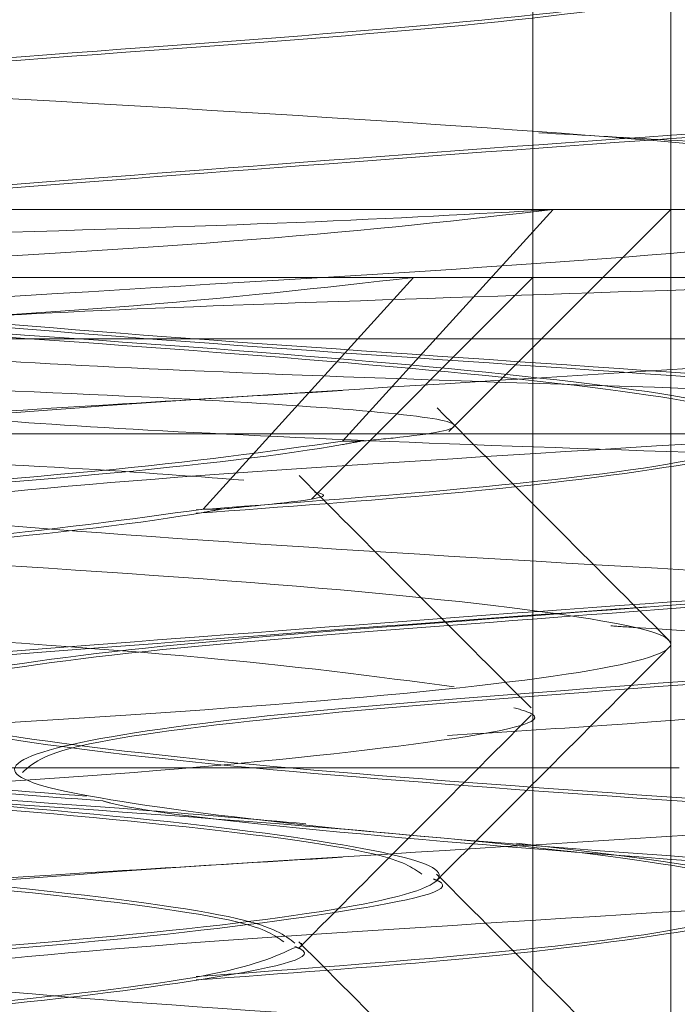
# Model space of a CAD drawing. Units: inches. Extents: x 0.3 to 10.6, y 0.4 to 8.2.
# Drawn here: x 5 to 5, y 4.7 to 4.7 of the extents above; entities that cross this region are included whole.
import ezdxf

# ---------------------------------------------------------------- set-up
doc = ezdxf.new("R2010")
doc.units = ezdxf.units.IN
doc.header["$MEASUREMENT"] = 0
doc.linetypes.add('HIDDEN', pattern=[0.07500000000000001, 0.05, -0.025])
doc.layers.add('SLD-0', color=179, linetype='Continuous')
doc.styles.add('SLDTEXTSTYLE0', font='TXT', dxfattribs={"width": 0.605})
doc.dimstyles.new('SLDDIMSTYLE0', dxfattribs={"dimtxt": 0.08089192708333333, "dimasz": 0.08089192708333333, "dimexe": 0, "dimexo": 0.0625, "dimgap": 0.02022298177083333, "dimtad": 0, "dimtih": 1, "dimtoh": 1, "dimdec": 0, "dimlfac": 35, "dimrnd": 1e-09, "dimzin": 12, "dimdsep": 46, "dimtxsty": 'SLDTEXTSTYLE0', "dimsah": 1, "dimcen": 0.09, "dimadec": 0, "dimazin": 3, "dimtfac": 1, "dimtofl": 0, "dimtmove": 0, "dimatfit": 3, "dimfxl": 0, "dimfrac": 2, "dimtolj": 1, "dimtzin": 12, "dimarcsym": 0})

# ---------------------------------------------------------------- blocks, each defined once
blk = doc.blocks.new('_D')
at = {"layer": 'SLD-0'}
for p, q in [((4.314059768091703, 4.687434383519987), (4.314059768091703, 4.985963275886351)), ((4.997492238832437, 4.687434383519987), (4.997492238832437, 4.985963275886351)), ((4.997492238832437, 4.946963275886351), (4.314059768091703, 4.946963275886351))]:
    blk.add_line(p, q, dxfattribs=at)
for points in [[(4.314059768091703, 4.946963275886351), (4.394951695175036, 4.934518364027377), (4.394951695175036, 4.959408187745326)], [(4.997492238832437, 4.946963275886351), (4.916600311749104, 4.959408187745326), (4.916600311749104, 4.934518364027377)]]:
    blk.add_solid(points, dxfattribs=at)
at = {"layer": 'SLD-0', "char_height": 0.08333333333333333, "attachment_point": 1, "style": 'SLDTEXTSTYLE0'}
for s, insert in [('%%c', (4.539709662049984, 5.054385587534015)), ('24', (4.657634436771931, 5.054385582950735))]:
    blk.add_mtext(s, dxfattribs=dict(at, insert=insert))

msp = doc.modelspace()

# ---------------------------------------------------------------- linework, layer by layer
at = {"color": 7, "linetype": 'HIDDEN', "lineweight": 0}
for p, q in [((4.986927741932465, 4.712282510840672), (4.986927741932465, 4.728663461412101)), ((4.987399948706204, 4.712514955130774), (4.987399948706204, 4.719983212273632)), ((4.976750170046648, 4.716411783702203), (4.989122391563344, 4.716411783702203)), ((4.980366663226731, 4.716411783702203), (4.989122389651087, 4.716411783702203)), ((4.986275598923113, 4.715618926559345), (4.986996869133935, 4.716411783702203)), ((4.986640188840994, 4.715652023836991), (4.987399948706205, 4.716411783702203)), ((4.976276727646749, 4.716179339412101), (4.988650184789607, 4.716179339412101)), ((4.979875985826062, 4.716179339412101), (4.98865018287735, 4.716179339412101)), ((4.985798367090537, 4.715386482269244), (4.986518552123282, 4.716179339412101)), ((4.986169090916296, 4.715420688395929), (4.986927741932468, 4.716179339412101)), ((4.972786379589395, 4.715969119646545), (4.99111969124932, 4.715969119646545)), ((4.979643517546712, 4.715643719646544), (4.988211950758484, 4.715643719646544)), ((4.986275598923113, 4.715618926559345), (4.986338783962883, 4.715618926559345)), ((4.985798367090537, 4.715386482269244), (4.985862033932753, 4.715386482269244)), ((4.983991363848565, 4.714500862503687), (4.987161288999128, 4.714500862503687)), ((4.987161288999127, 4.714500862503687), (4.987429231832427, 4.714500862503687)), ((4.986607091563348, 4.714120479397136), (4.986607091563348, 4.714132065448879)), ((4.98613488478961, 4.713888827478061), (4.98613488478961, 4.713900413529805))]:
    msp.add_line(p, q, dxfattribs=at)
for points, knots in [([(4.990741772965034, 4.718747691075116), (4.990862713175648, 4.718712587882312), (4.99110080960965, 4.718643479808278), (4.990744835188545, 4.718553404887964), (4.989906673547363, 4.718444707541801), (4.988658027816438, 4.718348365998166), (4.987208531150657, 4.718252024454507), (4.985779019081725, 4.718143327107192), (4.984578154571934, 4.718053252184855), (4.983792674672631, 4.717949040913798), (4.983548315187292, 4.717844829642741), (4.983874234040687, 4.717754754720405), (4.984720636208582, 4.717646057373086), (4.985967100283202, 4.717549715829433), (4.987417179828872, 4.71745337428578), (4.988846533130189, 4.717344676938461), (4.990047439171027, 4.717254602016126), (4.990832907747516, 4.717150390745068), (4.991077270277641, 4.717046179474013), (4.990751350626593, 4.716956104551669), (4.989904948676053, 4.716847407204383), (4.988658484548811, 4.716751065660612), (4.987208404998763, 4.716654724117398), (4.985779051768223, 4.716546026768423), (4.98457814545497, 4.716455951852128), (4.98379267792179, 4.716351740558026), (4.983548311510938, 4.71624752937266), (4.983874245396382, 4.716157454136018), (4.984720592930667, 4.716048757990251), (4.985967256835069, 4.715952412035374), (4.987416588640836, 4.715856087002448), (4.988848766239105, 4.71574732729108), (4.990039371260241, 4.715657479828605), (4.990842518507199, 4.715555155782233), (4.99092441330836, 4.715489668143486), (4.990963702554438, 4.715458250276694)], [0, 0, 0, 0, 0.03067003530476616, 0.06038046402945171, 0.09132010762226046, 0.1214646533785703, 0.15160919913488, 0.1825488427276892, 0.2122592724742687, 0.2429293088829797, 0.2735993452916914, 0.3033097750382704, 0.3342494186310792, 0.3643939643873891, 0.3945385101436987, 0.4254781537365078, 0.4551885834830873, 0.4858586198917985, 0.51652865630051, 0.546239086047089, 0.5771787296398977, 0.6073232753962078, 0.6374678211525173, 0.6684074647453264, 0.698117894491906, 0.7287879309006171, 0.7594579673093288, 0.7891683970559078, 0.8201080406487167, 0.8502525864050265, 0.8803971321613361, 0.9113367757541452, 0.9410472055007247, 0.9717172419094358, 1, 1, 1, 1]), ([(4.979673352838713, 4.717239830540341), (4.979751000978045, 4.71720828326638), (4.979912504140064, 4.717142666954881), (4.980968839534855, 4.717040201413704), (4.982470662233379, 4.716950370064556), (4.984231380673449, 4.716841594909402), (4.985974426765654, 4.716745276090029), (4.987436211460285, 4.716648936357805), (4.988384621970144, 4.716540224737943), (4.988685206337984, 4.716450165706632), (4.988292531205987, 4.716345947690432), (4.98725653686879, 4.716241728843176), (4.98574201522033, 4.716151672260396), (4.983985878267342, 4.71604295144466), (4.982237582301305, 4.715946645431731), (4.980792321615365, 4.71585020041752), (4.979850955107909, 4.715749259236058), (4.979748467005802, 4.715693574794285), (4.979704177098515, 4.715669510939918)], [0, 0, 0, 0, 0.05948425557974303, 0.123723445910256, 0.1859589560060029, 0.2507609634934466, 0.3139029839433929, 0.3770450043933378, 0.4418470118807798, 0.5040825219765275, 0.5683217123070436, 0.6325609026375564, 0.6947964127333014, 0.7595984202207481, 0.8227404406706925, 0.8858824611206416, 0.9506844686080835, 0.9999999999999999, 0.9999999999999999, 0.9999999999999999, 0.9999999999999999]), ([(4.987750390205573, 4.717244231311988), (4.987687221633433, 4.717213143580866), (4.98755482293644, 4.717147984990861), (4.986689133746227, 4.717046000349501), (4.98545413023535, 4.71695615413142), (4.984006244532411, 4.716847394078532), (4.982572688858515, 4.716751069137262), (4.98137046872892, 4.716654723153249), (4.980590593617263, 4.716546027032965), (4.980343336040636, 4.716455951725627), (4.980666298911902, 4.716351740803913), (4.981518215702989, 4.716247528530999), (4.982763898176536, 4.716157457204462), (4.98420818939512, 4.71604874613244), (4.985645142820533, 4.715952454970306), (4.986837292377087, 4.715855924855611), (4.98763843423353, 4.715750061760452), (4.987723660527564, 4.715690021712332), (4.987764092272255, 4.715661538438193)], [0, 0, 0, 0, 0.05813316975508895, 0.1218447032576693, 0.1835628249758979, 0.2478344193441813, 0.3104543396885812, 0.3730742600329777, 0.4373458544012598, 0.4990639761194907, 0.562775509622075, 0.6264870431246553, 0.688205164842884, 0.7524767592111673, 0.8150966795555672, 0.8777165998999638, 0.9419881942682458, 1, 1, 1, 1]), ([(4.987764092272255, 4.717247252723907), (4.987769078514635, 4.717245388750534), (4.987859778212007, 4.717211483094131), (4.987510731555008, 4.717138613317791), (4.986707354682275, 4.717034642137419), (4.985448950461375, 4.716944507623335), (4.984008147228608, 4.716835813875762), (4.982570270414664, 4.716739518127257), (4.981378367386728, 4.716642989237044), (4.980577160350262, 4.716537125818141), (4.980491942153197, 4.716477085810238), (4.980451514249745, 4.716448602555179)], [0, 0, 0, 0, 0.007344441188691865, 0.1335953093171512, 0.2598461774456042, 0.3821468978617634, 0.5095075834222024, 0.6335953093171448, 0.7576830352120917, 0.8850437207725282, 1, 1, 1, 1]), ([(4.990963702554438, 4.717043964562408), (4.990970440967682, 4.71704128618482), (4.991061041053775, 4.717005274555479), (4.990712567130606, 4.716945169423833), (4.989915216073554, 4.716835648829477), (4.988655765846949, 4.716739525238296), (4.987209155826624, 4.716643125464049), (4.98577885757449, 4.716534443976179), (4.984578198370513, 4.716444364911398), (4.98379266382218, 4.716340154746317), (4.983548314111535, 4.716235943264786), (4.983874248470609, 4.716145868078426), (4.9847205773373, 4.716037172023357), (4.985967314212238, 4.715940825661037), (4.98741637169875, 4.715844502173246), (4.988849585774187, 4.715735736620196), (4.990036410376103, 4.715645910465463), (4.990810350637522, 4.715548927325843), (4.990891568616203, 4.715488619787481), (4.990926878740003, 4.715462400634036)], [0, 0, 0, 0, 0.004961446513363099, 0.06670820932528396, 0.1310096297593154, 0.1936586096887385, 0.2563075896181613, 0.3206090100521937, 0.3823557728641158, 0.4460968725289468, 0.5098379721937796, 0.5715847350057004, 0.6358861554397318, 0.6985351353691549, 0.7611841152985777, 0.8254855357326101, 0.8872322985445321, 0.9509733982093631, 1, 1, 1, 1]), ([(4.986947850947123, 4.716674803362219), (4.987105428331075, 4.716665847069028), (4.987844755072739, 4.716623825638692), (4.989182125349622, 4.71653987389577), (4.990636915331494, 4.716450258645149), (4.99159271254028, 4.716345933284618), (4.99189275961801, 4.716241692629256), (4.9914843260646, 4.716151827812864), (4.990636901653724, 4.716057371346064), (4.989813303281759, 4.716005747714803), (4.989513771223451, 4.715986972868889)], [0, 0, 0, 0, 0.04015335752730106, 0.1883928406659897, 0.3307612673116341, 0.4777132637245277, 0.6246652601374236, 0.7670336867830646, 0.9152731699217497, 1, 1, 1, 1]), ([(4.986996869133935, 4.716411783702203), (4.986689621851769, 4.7163766791868), (4.986084710616133, 4.716307565098502), (4.984526742454922, 4.716217508160502), (4.982778000420986, 4.716108788569323), (4.981030234582719, 4.716012478102143), (4.979595154996216, 4.715916049749515), (4.978671243425579, 4.715816045845306), (4.978577499960917, 4.715761189021849), (4.97853781705126, 4.715737967367121)], [0, 0, 0, 0, 0.1494176533578992, 0.2941748310404204, 0.4449015788448033, 0.5917672665175562, 0.7386329541903008, 0.8893597019946979, 1, 1, 1, 1]), ([(4.986996869133935, 4.716411783702203), (4.986730607557859, 4.716396684450897), (4.98619803288137, 4.716366483026427), (4.98492213662499, 4.716327611451658), (4.983472721062792, 4.716282455106446), (4.981985429349505, 4.716236481765363), (4.98063399237344, 4.716197504698998), (4.979575150459921, 4.716152772426653), (4.978923492667187, 4.716106518631595), (4.978734919669511, 4.716067293192703), (4.979036579280987, 4.716023040674751), (4.979776782426945, 4.715976561934444), (4.980857343490019, 4.715936981142102), (4.982156335857394, 4.715893252916848), (4.983513240620723, 4.715846604941259), (4.984777778945471, 4.715806565895134), (4.985802448140167, 4.715763405140422), (4.986473136983792, 4.71571663552626), (4.98672934238466, 4.71567606228236), (4.986593370271506, 4.715643159569755), (4.986385475007009, 4.715623370885375), (4.986338783962883, 4.715618926559345)], [0, 0, 0, 0, 0.05931017137959645, 0.1186318198837175, 0.177164764217084, 0.2347081251986967, 0.2922595732953156, 0.3491597920135314, 0.4049363901232832, 0.4607183133695907, 0.5159839585960041, 0.569993850291291, 0.6240069062267062, 0.67763594641098, 0.7298791938711277, 0.7821240215436679, 0.834114218481649, 0.8845908904059199, 0.9350681099373506, 0.9854169946993289, 1, 1, 1, 1]), ([(4.992803282686586, 4.716365300927899), (4.992751213510638, 4.716352563967318), (4.992644832319409, 4.716326541411465), (4.991872351307584, 4.716282520620732), (4.990746719242821, 4.716236464197291), (4.989366938090408, 4.716197509834752), (4.987904261189427, 4.716152769317718), (4.986532845341935, 4.716106525909582), (4.985387124068666, 4.71606726722074), (4.984649182363934, 4.716023135400738), (4.984327228896429, 4.715987500153346), (4.984408500923628, 4.715970044280489), (4.984425930745597, 4.715966300646096)], [0, 0, 0, 0, 0.1074555667639469, 0.2195396986475689, 0.3297288875692275, 0.4399335624240656, 0.548891204853551, 0.655697237759532, 0.762513467714634, 0.8683410822100227, 0.9717640672099997, 1, 1, 1, 1]), ([(4.980755387030707, 4.716340154524596), (4.981004587158652, 4.716305051199513), (4.981495190420112, 4.716235942865117), (4.982770324469829, 4.716145869854072), (4.984206281076354, 4.716037165067263), (4.985646394077265, 4.715940850871021), (4.986834129662189, 4.715844406959523), (4.987606174715033, 4.715743886293419), (4.987690398794236, 4.715688554963052), (4.987726473028523, 4.715664855857119)], [0, 0, 0, 0, 0.1490797451217313, 0.2934950707200797, 0.4438853121761675, 0.5904107723443398, 0.7369362325125174, 0.8873264739686023, 1, 1, 1, 1]), ([(4.992832088217718, 4.716302446535127), (4.992749916438947, 4.716274249533375), (4.992575785483639, 4.716214497013405), (4.991513210156213, 4.716108940584046), (4.990001693197512, 4.716012416256969), (4.988234143353358, 4.715916148367268), (4.986495270265911, 4.715807353262528), (4.985061215016863, 4.71571754931098), (4.984134575340128, 4.715621024743656), (4.984044450897334, 4.715561171422577), (4.98400565741575, 4.715535407948905)], [0, 0, 0, 0, 0.118459549067785, 0.2510286956515011, 0.380201912488076, 0.5093751293246497, 0.641944275908368, 0.7692629930359822, 0.9006807526014617, 1, 1, 1, 1]), ([(4.986518552123282, 4.716179339412101), (4.986209636796782, 4.716144234903075), (4.98560144150033, 4.716075120827333), (4.98404043833987, 4.715985063796166), (4.982290768182656, 4.715876344567599), (4.980544300907837, 4.715780032767396), (4.979112932833271, 4.715683609404539), (4.978195349262365, 4.715583880032539), (4.978104999228005, 4.71552926574404), (4.978066991414341, 4.715506290991287)], [0, 0, 0, 0, 0.1495958939933622, 0.2945257528200406, 0.4454323028814379, 0.5924731869443834, 0.7395140710073331, 0.8904206210687282, 1, 1, 1, 1]), ([(4.993258562103117, 4.716070501333989), (4.993174283105775, 4.716042144303661), (4.992996225907697, 4.715982234082548), (4.991927634723187, 4.715876498402543), (4.990412894533342, 4.715779971389642), (4.988644464220969, 4.715683704307824), (4.986906859988281, 4.71557490864225), (4.985476548412653, 4.715485106080992), (4.984556368265777, 4.715388881152959), (4.984469632889245, 4.715329318625532), (4.984432541093935, 4.715303847114784)], [0, 0, 0, 0, 0.1191940148464011, 0.2518225534299163, 0.3810536408635749, 0.510284728297237, 0.6429132668807485, 0.7702890237752823, 0.9017656595102942, 1, 1, 1, 1]), ([(4.984533362881725, 4.71593611073915), (4.984702708289103, 4.715921767652925), (4.985037023160666, 4.715893452110724), (4.986031278270376, 4.715846552145045), (4.987240563552287, 4.715806579979357), (4.988566261255613, 4.715763401495582), (4.989838555779475, 4.715716636493058), (4.990918718913894, 4.715676062015461), (4.991520872062491, 4.715643159585514), (4.991731718594985, 4.715623370888265), (4.991779072462214, 4.715618926559345)], [0, 0, 0, 0, 0.1426330458521892, 0.2815804050599339, 0.4205319670374055, 0.5588063071754867, 0.6930552408931506, 0.8273056310395889, 0.9612146990405614, 1, 1, 1, 1]), ([(4.978386009185004, 4.715843285600934), (4.978369308871669, 4.715840143719348), (4.978280415935612, 4.715823420016424), (4.978593224499788, 4.715790557988976), (4.979306788308698, 4.715744128196761), (4.980398440812766, 4.715704532698818), (4.981696273072432, 4.715660814635223), (4.983055442028226, 4.715614141223864), (4.984311816417494, 4.715574193382578), (4.985357703922328, 4.715530697854947), (4.985746358919857, 4.715500176525427), (4.985937816031993, 4.715485141273994)], [0, 0, 0, 0, 0.02927833965463246, 0.1558436373423088, 0.2795331010676823, 0.4032298113020498, 0.5260470770341201, 0.6456907026513566, 0.7653379471542667, 0.8844020551609393, 1, 1, 1, 1]), ([(4.986275041344086, 4.715792325477597), (4.986002582873859, 4.715775749268543), (4.985164988296921, 4.715724790519495), (4.984006810610385, 4.71565184950279), (4.983057135091405, 4.715554463077172), (4.982959123622416, 4.715493951626718), (4.982916307169223, 4.715467517111324)], [0, 0, 0, 0, 0.1454327492694658, 0.4470908245069955, 0.7584608201912318, 1, 1, 1, 1]), ([(4.98482127779481, 4.715742040509644), (4.984839131376265, 4.715729393749956), (4.984876167894575, 4.715703158568632), (4.985495922221554, 4.715660877488371), (4.986460156888997, 4.715614142399426), (4.987680109714953, 4.715574126473968), (4.989003880144676, 4.715530959590294), (4.990275709239814, 4.715484191570382), (4.991353347146748, 4.71544361789999), (4.991952924918024, 4.715410715285101), (4.992162110528788, 4.715390926596273), (4.992209091370833, 4.715386482269244)], [0, 0, 0, 0, 0.1171916909322297, 0.2431093289581907, 0.365773212189804, 0.4884408056614547, 0.6105105420662226, 0.7290266162356669, 0.847543976152531, 0.9657600140433094, 1, 1, 1, 1]), ([(4.987393595545117, 4.71493778658076), (4.987261215374265, 4.715070357666562), (4.986996476786007, 4.715335478053346), (4.986731808498751, 4.715600658239214), (4.986599485228959, 4.715733237437281)], [0, 0, 0, 0, 0.5000410847704774, 1, 1, 1, 1]), ([(4.987764092272255, 4.71564995238645), (4.987769082130221, 4.715648088501784), (4.987859847595053, 4.715614184458968), (4.987503948303234, 4.715541146555133), (4.986803105463068, 4.715447555105148), (4.986073192364803, 4.715393959952388), (4.985774761713584, 4.715372047157045)], [0, 0, 0, 0, 0.02115539378291196, 0.3848163942691862, 0.7484773947554543, 1, 1, 1, 1]), ([(4.987748624556221, 4.715646359967438), (4.987684162546908, 4.715615420636713), (4.987548620346152, 4.71555036549771), (4.986791444459756, 4.715458993882222), (4.986069808310546, 4.715405503266575), (4.985774761764946, 4.715383633212829)], [0, 0, 0, 0, 0.3490014637929107, 0.733834191221049, 1, 1, 1, 1]), ([(4.978874456798303, 4.715613133540884), (4.979181726062561, 4.715578029142939), (4.979786680576265, 4.715508915285946), (4.981344327621049, 4.715418856608935), (4.983094319623603, 4.715310143777123), (4.984837490429533, 4.715213808457063), (4.986289770150406, 4.715117473133716), (4.987225929086724, 4.715008760311886), (4.98751186310433, 4.714918701599108), (4.98710481523472, 4.714814483480456), (4.986056824945835, 4.714710264718756), (4.984534463605542, 4.714620207900581), (4.982775942747566, 4.714511487963239), (4.981030828198567, 4.714415178730946), (4.979594806994235, 4.714318745764828), (4.978669430613168, 4.714218485567014), (4.978575651192984, 4.714163402371962), (4.97853572393556, 4.714139950308552)], [0, 0, 0, 0, 0.06839442944063283, 0.1346555728648373, 0.2036492246513474, 0.270875515023054, 0.3381018053947556, 0.4070954571812722, 0.4733566006054776, 0.5417510300461051, 0.61014545948673, 0.6764066029109319, 0.7454002546974421, 0.8126265450691476, 0.8798528354408491, 0.9488464872273659, 1, 1, 1, 1]), ([(4.986275598923113, 4.715618926559345), (4.986022918059713, 4.715583823366541), (4.98552546223249, 4.715514715292507), (4.984244254716793, 4.715424640372193), (4.982805272143723, 4.71531594302603), (4.981371592215847, 4.715219601482396), (4.980177195713977, 4.715123259938736), (4.97940739204308, 4.715014562591421), (4.979172188998655, 4.714924487669084), (4.979506956451705, 4.714820276398028), (4.980368792382448, 4.714716065126969), (4.981620724848413, 4.714625990204634), (4.983067733962997, 4.714517292857316), (4.984499288888403, 4.714420951313662), (4.985694253133783, 4.714324609770009), (4.986463902159982, 4.714215912422691), (4.986699145656972, 4.714125837500355), (4.986364367175115, 4.714021626229298), (4.985502534210189, 4.713917414958241), (4.984250600966919, 4.713827340035905), (4.982803592065453, 4.713718642688588), (4.981372037083624, 4.713622301144934), (4.98017707285332, 4.71352595960128), (4.979407423823014, 4.713417262253962), (4.979172180327097, 4.713327187331627), (4.979506958808662, 4.713222976060569), (4.980368791773666, 4.713118764789511), (4.981620725016916, 4.713028689867175), (4.983067733918388, 4.712919992519859), (4.984499288900214, 4.712823650976205), (4.98569425313052, 4.712727309432552), (4.986463902160826, 4.712618612085233), (4.986699145656742, 4.712528537162898), (4.986364367175178, 4.71242432589184), (4.985502534210174, 4.712320114620782), (4.984250600966924, 4.712230039698447), (4.982803592065451, 4.712121342351129), (4.981372037083625, 4.712025000807476), (4.98017707285332, 4.711928659263823), (4.979407423823014, 4.711819961916505), (4.979172180327097, 4.711729886994169), (4.979506958808662, 4.711625675723112), (4.980368791773666, 4.711521464452054), (4.981620725016916, 4.711431389529718), (4.983067733918388, 4.7113226921824), (4.984499288900214, 4.711226350638747), (4.98569425313052, 4.711130009095093), (4.986463902160826, 4.711021311747776), (4.986699145656742, 4.71093123682544), (4.986364367175178, 4.710827025554383), (4.985502534210174, 4.710722814283325), (4.984250600966924, 4.710632739360989), (4.982803592065451, 4.710524042013672), (4.981372037083625, 4.710427700470018), (4.98017707285332, 4.710331358926365), (4.979407423823014, 4.710222661579047), (4.979172180327097, 4.710132586656711), (4.979506958808662, 4.710028375385654), (4.980368791773666, 4.709924164114596), (4.981620725016916, 4.709834089192261), (4.983067733918388, 4.709725391844943), (4.984499288900214, 4.709629050301289), (4.98569425313052, 4.709532708757635), (4.986463902160826, 4.709424011410318), (4.986699145656742, 4.709333936487982), (4.986364367175178, 4.709229725216925), (4.985502534210174, 4.709125513945867), (4.984250600966924, 4.709035439023531), (4.982803592065451, 4.708926741676214), (4.981372037083625, 4.708830400132561), (4.98017707285332, 4.708734058588907), (4.979407423823014, 4.708625361241589), (4.979172180327097, 4.708535286319253), (4.979506958808662, 4.708431075048196), (4.980368791773666, 4.708326863777138), (4.981620725016916, 4.708236788854802), (4.983067733918388, 4.708128091507485), (4.984499288900214, 4.708031749963832), (4.98569425313052, 4.707935408420178), (4.986463902160826, 4.70782671107286), (4.986699145656742, 4.707736636150524), (4.986364367175178, 4.707632424879467), (4.985502534210174, 4.707528213608409), (4.984250600966924, 4.707438138686073), (4.982803592065451, 4.707329441338756), (4.981372037083625, 4.707233099795102), (4.98017707285332, 4.707136758251449), (4.979407423823014, 4.707028060904132), (4.979172180327097, 4.706937985981795), (4.979506958808662, 4.706833774710739), (4.980368791773666, 4.70672956343968), (4.981620725016916, 4.706639488517345), (4.983067733918388, 4.706530791170027), (4.984499288900214, 4.706434449626373), (4.98569425313052, 4.70633810808272), (4.986463902160826, 4.706229410735403), (4.986699145656742, 4.706139335813067), (4.986364367175178, 4.706035124542009), (4.985502534210174, 4.705930913270952), (4.984250600966924, 4.705840838348616), (4.982803592065452, 4.705732141001298), (4.981372037083625, 4.705635799457645), (4.98017707285332, 4.705539457913991), (4.979407423823014, 4.705430760566673), (4.979172180327097, 4.705340685644337), (4.979506958808662, 4.70523647437328), (4.980368791773666, 4.705132263102223), (4.981620725016916, 4.705042188179887), (4.983067733918388, 4.704933490832569), (4.984499288900214, 4.704837149288916), (4.98569425313052, 4.704740807745262), (4.986463902160826, 4.704632110397944), (4.986699145656742, 4.704542035475609), (4.986364367175178, 4.704437824204552), (4.985502534210174, 4.704333612933493), (4.984250600966924, 4.704243538011157), (4.982803592065452, 4.70413484066384), (4.981372037083623, 4.704038499120187), (4.980177072853325, 4.703942157576533), (4.979407423822995, 4.703833460229216), (4.979172180327168, 4.703743385306877), (4.979506958808384, 4.703639174035833), (4.980368791774687, 4.703534962764727), (4.981620725013174, 4.703444887842569), (4.983067733932853, 4.70333619049457), (4.984499288847839, 4.703239848953417), (4.985694253328326, 4.703143507400406), (4.986463901413645, 4.703034810088432), (4.986699148356204, 4.702944735037189), (4.986364356723952, 4.702840524257978), (4.985502572661617, 4.702736311157921), (4.984250460048264, 4.702646242944176), (4.982804136854473, 4.702537519950818), (4.981370064449853, 4.702441272560879), (4.980184522660456, 4.702344578610067), (4.979328769215583, 4.702230477090641), (4.97930023275867, 4.702162399665781), (4.979285003971802, 4.702126069416487)], [0, 0, 0, 0, 0.007471705390271732, 0.01470963544948439, 0.02224702168032215, 0.02959070951036788, 0.03693439734041432, 0.04447178357125146, 0.05170971387941523, 0.05918141953862396, 0.06665312519783342, 0.07389105550599605, 0.0814284417368338, 0.08877212956687959, 0.09611581739692598, 0.1036532036277631, 0.1108911339359269, 0.1183628395951357, 0.1258345452543451, 0.1330724755625077, 0.1406098617933455, 0.1479535496233912, 0.1552972374534376, 0.1628346236842748, 0.1700725539924385, 0.1775442596516473, 0.1850159653108567, 0.1922538956190193, 0.1997912818498571, 0.2071349696799029, 0.2144786575099493, 0.2220160437407865, 0.2292539740489502, 0.236725679708159, 0.2441973853673684, 0.251435315675531, 0.2589727019063687, 0.2663163897364145, 0.2736600775664609, 0.2811974637972981, 0.2884353941054618, 0.2959070997646706, 0.30337880542388, 0.3106167357320426, 0.3181541219628804, 0.3254978097929261, 0.3328414976229726, 0.3403788838538097, 0.3476168141619734, 0.3550885198211822, 0.3625602254803917, 0.369798155788554, 0.377335542019392, 0.3846792298494378, 0.3920229176794842, 0.3995603039103213, 0.406798234218485, 0.4142699398776938, 0.4217416455369033, 0.4289795758450656, 0.4365169620759033, 0.4438606499059495, 0.4512043377359959, 0.4587417239668329, 0.4659796542749967, 0.4734513599342055, 0.480923065593415, 0.4881609959015773, 0.4956983821324153, 0.5030420699624611, 0.5103857577925075, 0.5179231440233447, 0.5251610743315085, 0.5326327799907172, 0.5401044856499267, 0.5473424159580891, 0.5548798021889269, 0.5622234900189728, 0.5695671778490192, 0.5771045640798563, 0.5843424943880201, 0.5918142000472288, 0.5992859057064384, 0.606523836014601, 0.6140612222454387, 0.6214049100754845, 0.6287485979055308, 0.636285984136368, 0.6435239144445318, 0.6509956201037406, 0.6584673257629501, 0.6657052560711126, 0.6732426423019504, 0.6805863301319962, 0.6879300179620426, 0.6954674041928798, 0.7027053345010422, 0.7101770401602522, 0.7176487458194614, 0.724886676127624, 0.7324240623584618, 0.7397677501885079, 0.7471114380185542, 0.7546488242493915, 0.7618867545575541, 0.769358460216764, 0.7768301658759733, 0.784068096184136, 0.7916054824149739, 0.7989491702450199, 0.8062928580750663, 0.8138302443059034, 0.821068174614066, 0.8285398802732761, 0.8360115859324855, 0.8432495162406478, 0.8507869024714857, 0.8581305903015317, 0.8654742781315782, 0.8730116643624153, 0.8802495946705778, 0.8877213003297879, 0.8951930059889972, 0.9024309362971599, 0.909968322527998, 0.9173120103580438, 0.9246556981880901, 0.9321930844189273, 0.9394310147270911, 0.9469027203862999, 0.9543744260455091, 0.9616123563536718, 0.9691497425845099, 0.9764934304145557, 0.9838371182446022, 0.9913745044754393, 1, 1, 1, 1]), ([(4.986338783962883, 4.715618926559345), (4.986318110838958, 4.715615065470078), (4.986110323693628, 4.715576257367359), (4.985500797936026, 4.715503070493273), (4.984251081553718, 4.715413070583185), (4.982803464815699, 4.71530435266916), (4.98137207085373, 4.715208016571022), (4.980177063241198, 4.715111673570481), (4.97940742739401, 4.715002976627518), (4.979172175463613, 4.714912901571967), (4.979506975274229, 4.714808690441965), (4.980368731805231, 4.714704478743864), (4.981620944635863, 4.714614405361996), (4.983066884921421, 4.714505702132744), (4.984502363033218, 4.714409382181442), (4.985682643427734, 4.714312959820458), (4.986438773826523, 4.714213629676602), (4.986515872070251, 4.714159350260597), (4.98654801324828, 4.714136721932262)], [0, 0, 0, 0, 0.007513644086476173, 0.0755202097905055, 0.1413989803837419, 0.2100033627461954, 0.2768447255758877, 0.3436860884055864, 0.4122904707680344, 0.4781692413612811, 0.5461758070653037, 0.6141823727693331, 0.6800611433625694, 0.7486655257250229, 0.8155068885547152, 0.882348251384414, 0.9509526337468619, 1, 1, 1, 1]), ([(4.992043032061412, 4.715509110823002), (4.991975732392023, 4.715481066123242), (4.991832689732624, 4.715421458275651), (4.990959942047219, 4.715316086361105), (4.989717215380566, 4.715219563528714), (4.988262408414481, 4.715123270420536), (4.9868365389778, 4.715014559880131), (4.985642512846131, 4.714924488408895), (4.984867385455074, 4.714820276196944), (4.984634989185967, 4.714716065178908), (4.984972759909437, 4.714625990190258), (4.985829021627557, 4.714517292861122), (4.987081903333598, 4.714420951312655), (4.988533997146278, 4.714324609770287), (4.989960605604683, 4.71421591242262), (4.991154438420151, 4.714125837500375), (4.99192961851608, 4.714021626229293), (4.992162000612028, 4.713917414958242), (4.99182423360318, 4.713827340035905), (4.990967970866599, 4.713718642688587), (4.989715089430192, 4.713622301144933), (4.988262995545473, 4.71352595960128), (4.986836387106691, 4.713417262253962), (4.985642554286089, 4.713327187331627), (4.98486737419156, 4.713222976060569), (4.984634992095235, 4.713118764789511), (4.984972759104183, 4.713028689867175), (4.985829021840737, 4.712919992519858), (4.987081903277151, 4.712823650976205), (4.988533997161868, 4.712727309432552), (4.98996060560065, 4.712618612085234), (4.991154438421251, 4.712528537162898), (4.991929618515782, 4.71242432589184), (4.992162000612105, 4.712320114620782), (4.991824233603158, 4.712230039698447), (4.990967970866604, 4.712121342351129), (4.989715089430191, 4.712025000807476), (4.988262995545474, 4.711928659263823), (4.98683638710669, 4.711819961916504), (4.985642554286089, 4.711729886994169), (4.98486737419156, 4.711625675723111), (4.984634992095236, 4.711521464452054), (4.984972759104183, 4.711431389529718), (4.985829021840737, 4.7113226921824), (4.987081903277151, 4.711226350638747), (4.988533997161868, 4.711130009095093), (4.98996060560065, 4.711021311747776), (4.991154438421251, 4.71093123682544), (4.991929618515781, 4.710827025554383), (4.992162000612105, 4.710722814283325), (4.991824233603158, 4.710632739360989), (4.990967970866604, 4.710524042013672), (4.989715089430191, 4.710427700470018), (4.988262995545474, 4.710331358926365), (4.98683638710669, 4.710222661579047), (4.985642554286089, 4.710132586656711), (4.98486737419156, 4.710028375385654), (4.984634992095236, 4.709924164114596), (4.984972759104183, 4.70983408919226), (4.985829021840738, 4.709725391844943), (4.987081903277151, 4.709629050301289), (4.988533997161868, 4.709532708757635), (4.98996060560065, 4.709424011410318), (4.991154438421251, 4.709333936487982), (4.991929618515781, 4.709229725216924), (4.992162000612105, 4.709125513945867), (4.991824233603158, 4.709035439023531), (4.990967970866604, 4.708926741676214), (4.989715089430191, 4.70883040013256), (4.988262995545473, 4.708734058588906), (4.986836387106691, 4.708625361241589), (4.985642554286089, 4.708535286319253), (4.98486737419156, 4.708431075048196), (4.984634992095235, 4.708326863777138), (4.984972759104183, 4.708236788854802), (4.985829021840737, 4.708128091507485), (4.987081903277151, 4.708031749963832), (4.988533997161868, 4.707935408420178), (4.98996060560065, 4.70782671107286), (4.991154438421251, 4.707736636150524), (4.991929618515781, 4.707632424879466), (4.992162000612105, 4.707528213608409), (4.991824233603158, 4.707438138686073), (4.990967970866604, 4.707329441338756), (4.989715089430191, 4.707233099795102), (4.988262995545474, 4.707136758251449), (4.98683638710669, 4.707028060904131), (4.985642554286089, 4.706937985981796), (4.98486737419156, 4.706833774710738), (4.984634992095236, 4.706729563439681), (4.984972759104183, 4.706639488517345), (4.985829021840737, 4.706530791170027), (4.987081903277151, 4.706434449626374), (4.988533997161868, 4.706338108082719), (4.98996060560065, 4.706229410735403), (4.991154438421251, 4.706139335813067), (4.991929618515781, 4.706035124542009), (4.992162000612105, 4.705930913270952), (4.991824233603158, 4.705840838348615), (4.990967970866603, 4.7057321410013), (4.989715089430193, 4.705635799457637), (4.988262995545464, 4.705539457914019), (4.986836387106729, 4.705430760566569), (4.985642554285947, 4.705340685644717), (4.984867374192109, 4.705236474371813), (4.984634992093216, 4.705132263107621), (4.984972759111585, 4.705042188160103), (4.985829021812121, 4.704933490909052), (4.987081903380768, 4.704837149011978), (4.988533996770546, 4.704740808791136), (4.989960607078806, 4.704632106447319), (4.991154433080879, 4.704542049748672), (4.99192963919154, 4.704437768945019), (4.992161924543247, 4.704333816240627), (4.991824512383888, 4.704242792921613), (4.990966893105288, 4.7041377211667), (4.989718991910388, 4.704028069069304), (4.988248257520991, 4.703981547486914), (4.986892057698141, 4.703684670979294), (4.985378011223237, 4.704307005573281), (4.985739544724344, 4.700917124977283), (4.984925215470911, 4.704249589504713), (4.984627563485076, 4.703398768296005), (4.984974815258369, 4.703482584959129), (4.985828477512338, 4.70332621070071), (4.987082047373136, 4.70324249150215), (4.988533957504922, 4.703142777598676), (4.989960615332647, 4.703034998863679), (4.991154437651475, 4.702944683527468), (4.991929611382237, 4.702840538258485), (4.992162029469671, 4.702736307541711), (4.991824127176327, 4.702646243945098), (4.990968382507444, 4.702537519685852), (4.989713598865928, 4.702441272630987), (4.988268624792459, 4.702344578590905), (4.986723942730087, 4.702230477096307), (4.985952844920297, 4.702162399667752), (4.985541340288389, 4.702126069416487)], [0, 0, 0, 0, 0.006678245990146952, 0.01419433520558842, 0.02151727331842501, 0.02884021143126201, 0.03635630064670298, 0.04357378005736715, 0.05102437428277311, 0.05847496850817901, 0.06569244791884299, 0.07320853713428446, 0.08053147524712109, 0.08785441335995804, 0.095370502575399, 0.1025879819860632, 0.1100385762114692, 0.117489170436875, 0.124706649847539, 0.13222273906298, 0.1395456771758169, 0.1468686152886539, 0.1543847045040948, 0.161602183914759, 0.169052778140165, 0.1765033723655709, 0.1837208517762348, 0.1912369409916758, 0.1985598791045128, 0.2058828172173497, 0.2133989064327907, 0.2206163858434549, 0.2280669800688609, 0.2355175742942668, 0.2427350537049308, 0.2502511429203718, 0.2575740810332087, 0.2648970191460457, 0.2724131083614866, 0.2796305877721508, 0.2870811819975569, 0.2945317762229627, 0.3017492556336267, 0.3092653448490676, 0.3165882829619047, 0.3239112210747416, 0.3314273102901826, 0.3386447897008468, 0.3460953839262526, 0.3535459781516586, 0.3607634575623225, 0.3682795467777635, 0.3756024848906005, 0.3829254230034375, 0.3904415122188784, 0.3976589916295425, 0.4051095858549484, 0.4125601800803544, 0.4197776594910184, 0.4272937487064592, 0.4346166868192962, 0.4419396249321332, 0.4494557141475741, 0.4566731935582383, 0.4641237877836443, 0.4715743820090502, 0.4787918614197142, 0.486307950635155, 0.493630888747992, 0.500953826860829, 0.50846991607627, 0.5156873954869341, 0.52313798971234, 0.530588583937746, 0.53780606334841, 0.545322152563851, 0.5526450906766879, 0.5599680287895248, 0.5674841180049658, 0.57470159741563, 0.5821521916410359, 0.5896027858664418, 0.5968202652771059, 0.6043363544925467, 0.6116592926053837, 0.6189822307182207, 0.6264983199336616, 0.6337157993443258, 0.6411663935697317, 0.6486169877951377, 0.6558344672058016, 0.6633505564212431, 0.6706734945340798, 0.6779964326469163, 0.6855125218623577, 0.6927300012730218, 0.7001805954984276, 0.707631189723833, 0.7148486691344976, 0.7223647583499385, 0.7296876964627755, 0.7370106345756122, 0.7445267237910536, 0.7517442032017178, 0.7591947974271235, 0.7666453916525295, 0.7738628710631935, 0.7813789602786345, 0.7887018983914715, 0.7960248365043084, 0.8035409257197496, 0.8107584051304136, 0.8182089993558195, 0.8256595935812254, 0.8328770729918895, 0.8403931622073302, 0.8477161003201675, 0.8550390384330044, 0.8625551276484456, 0.8697726070591096, 0.8781929585499034, 0.8880385457411788, 0.8954891399665847, 0.9027066193772487, 0.9102227085926897, 0.9175456467055267, 0.9248685848183638, 0.9323846740338048, 0.939602153444469, 0.9470527476698748, 0.9545033418952807, 0.9617208213059447, 0.9692369105213857, 0.9765598486342227, 0.9838827867470598, 0.9913988759625006, 1, 1, 1, 1]), ([(4.99200725177323, 4.715531374324526), (4.992031837012577, 4.715522320909137), (4.99214754735044, 4.715479711043164), (4.991796144600134, 4.715413488928085), (4.990975407048267, 4.715304241918228), (4.98971312039026, 4.715208045896264), (4.988263539395021, 4.71511166547347), (4.986836246229652, 4.715002978714952), (4.985642593448262, 4.714912901027452), (4.984867360735446, 4.714808690492355), (4.984635005915488, 4.714704479089969), (4.984972717584275, 4.714614403957611), (4.9858291796701, 4.714505707602077), (4.987081332453371, 4.714409362367592), (4.988536152739915, 4.714313034651753), (4.9899524632912, 4.714204285070616), (4.991138280540646, 4.714117727362197), (4.991554734834081, 4.71405256941391), (4.991754120713932, 4.714021373733968)], [0, 0, 0, 0, 0.01743224163292655, 0.08204478063466966, 0.1493305434254475, 0.2148871730327218, 0.2804438026399968, 0.3477295654307748, 0.4123421044325197, 0.4790415409787361, 0.5457409775249519, 0.6103535165266949, 0.6776392793174727, 0.7431959089247471, 0.8087525385320219, 0.8760383013227999, 0.9406508403245448, 1, 1, 1, 1]), ([(4.986921405376446, 4.71470610008592), (4.986789025432055, 4.71483867027127), (4.986524287286711, 4.715103788867285), (4.986259619162461, 4.715368967204338), (4.98612729596918, 4.715501545483069)], [0, 0, 0, 0, 0.5000410659298818, 1, 1, 1, 1]), ([(4.990953648493125, 4.715441593532925), (4.990890858829884, 4.715414088032731), (4.990755998485247, 4.715355011410178), (4.989896597519017, 4.715250242976114), (4.98866069913369, 4.71515372935314), (4.987207780991724, 4.715057433448312), (4.985779260242667, 4.714948724938339), (4.984577919818025, 4.714858648306814), (4.983793396350749, 4.714754455169381), (4.983545708388576, 4.714650173383244), (4.983883775190356, 4.714560357921597), (4.984551042003472, 4.714468865325056), (4.985189553677527, 4.714419922946304), (4.985398805951227, 4.714403883609123)], [0, 0, 0, 0, 0.08532695141603726, 0.1832661855597169, 0.2786885428382059, 0.3741109001166933, 0.4720501342603743, 0.5660983002236021, 0.6631840946354712, 0.7602698890473419, 0.8543180550105679, 0.9522572891542475, 1, 1, 1, 1]), ([(4.986180815450661, 4.715443950559664), (4.986182402722462, 4.715443685605164), (4.986267604940101, 4.715429463270367), (4.986111135518217, 4.715410719212745), (4.98590771908048, 4.715390927316601), (4.985862033932753, 4.715386482269244)], [0, 0, 0, 0, 0.01450618137576125, 0.7786686700955952, 1, 1, 1, 1]), ([(4.984287399727875, 4.715426882654143), (4.98430029873873, 4.715423603065769), (4.984439883956832, 4.715388113363217), (4.985315398059759, 4.715309697931333), (4.986786163856261, 4.715213926513682), (4.988568256807456, 4.715117440545672), (4.99028937310107, 4.715008768693401), (4.991778415396282, 4.714918699487461), (4.992310670268123, 4.714849587049398), (4.992581013838033, 4.714814483372155)], [0, 0, 0, 0, 0.01696327463164617, 0.1835661986559665, 0.3459013738093412, 0.5082365489627142, 0.6748394729870373, 0.834844052507287, 1, 1, 1, 1]), ([(4.978401956728618, 4.715382309444252), (4.978404066774685, 4.715381769495958), (4.978540116648786, 4.71534695513887), (4.979402072577229, 4.71527610399623), (4.980864516245516, 4.715186529055931), (4.982644908050141, 4.715077609510034), (4.984369659386846, 4.714981600841121), (4.985857705390154, 4.71488415967976), (4.986389000523747, 4.714813811489671), (4.986658094687657, 4.714778181034585)], [0, 0, 0, 0, 0.00263972533540215, 0.1702021132941056, 0.3325380741587536, 0.5015685221336854, 0.666269037079375, 0.8309695520250705, 1, 1, 1, 1]), ([(4.985798367090537, 4.715386482269244), (4.985544314160066, 4.715351379076433), (4.98504415712805, 4.715282271002387), (4.983760457513778, 4.71519219608216), (4.982320695321398, 4.715083498735662), (4.980888143991844, 4.714987157193259), (4.97969657272586, 4.71489081564499), (4.978930872912192, 4.714782118315087), (4.978700439613834, 4.71469204332924), (4.979039919982323, 4.714587832300508), (4.97990560644249, 4.714483620128328), (4.981160275640208, 4.714393548511222), (4.982607285478094, 4.71428483852846), (4.984040530210293, 4.714188543373016), (4.985222131346998, 4.714092028203318), (4.98600378878566, 4.713987164578068), (4.986078212910619, 4.713928004126533), (4.986112922010454, 4.713900413529805)], [0, 0, 0, 0, 0.06777639122288116, 0.1334321891583571, 0.201804376135158, 0.2684195106178409, 0.335034645100522, 0.4034068320773235, 0.4690626322710426, 0.5368390259334794, 0.6046154195959164, 0.6702712197896336, 0.7386434067664345, 0.8052585412491178, 0.8718736757317984, 0.9402458627085999, 1, 1, 1, 1]), ([(4.985862033932753, 4.715386482269244), (4.985841199613185, 4.715382621181365), (4.985631792278157, 4.715343813092612), (4.985019570579961, 4.715270625456178), (4.983767117139184, 4.715180628900376), (4.982319499795108, 4.715071898337648), (4.980886415893783, 4.714975608630535), (4.979704771805629, 4.714879092005805), (4.97892312565537, 4.714774228762963), (4.978848700163317, 4.714715068265116), (4.97881399042591, 4.714687477646789)], [0, 0, 0, 0, 0.01591039340998228, 0.15991657767407, 0.2994170844108666, 0.4446891655038551, 0.5862279935930053, 0.7277668216821517, 0.8730389027751413, 1, 1, 1, 1]), ([(4.992267729693536, 4.715386482269244), (4.992383196513414, 4.71535137907644), (4.992610517417837, 4.715282271002406), (4.992237861161499, 4.715192196082085), (4.991385970497402, 4.715083498735955), (4.990128370423356, 4.7149871571922), (4.988676088608342, 4.714890815648987), (4.987250439110697, 4.714782118299988), (4.986059482420744, 4.714692043383791), (4.985288397121271, 4.714587832089311), (4.985060781378825, 4.714483620905355), (4.985403266455256, 4.71439354566354), (4.986263375554969, 4.714284849537544), (4.98751899721371, 4.714188503510082), (4.988971068207089, 4.714092178748837), (4.990399565782261, 4.713983418011275), (4.991579594824031, 4.713893574291629), (4.992363289114894, 4.713792260079321), (4.992434415763158, 4.713727751512349), (4.992467973738834, 4.713697315986789)], [0, 0, 0, 0, 0.05975600662838862, 0.1176423624203733, 0.1779236607377712, 0.236655829061808, 0.2953879973858468, 0.3556692957032427, 0.4135556534862389, 0.473311662265496, 0.5330676710447528, 0.5909540288277477, 0.6512353271451472, 0.7099674954691844, 0.7686996637932227, 0.8289809621106187, 0.8868673198936149, 0.9466233286728725, 0.9999999999999999, 0.9999999999999999, 0.9999999999999999, 0.9999999999999999]), ([(4.992431398725757, 4.715299809786777), (4.992456486139428, 4.715290457658893), (4.99257161297747, 4.715247540484314), (4.992216706259215, 4.715181036037104), (4.991391613854068, 4.715071800808958), (4.990126721614173, 4.714975597507425), (4.988677127466971, 4.714879234613708), (4.987247955250815, 4.714770484262632), (4.9860681026323, 4.714680637826849), (4.985284362163108, 4.714579324325483), (4.98521324121563, 4.714514815670743), (4.985179685929621, 4.714484380103775)], [0, 0, 0, 0, 0.03338853795588141, 0.153220927917452, 0.2780111604354544, 0.3995944896937757, 0.5211778189520965, 0.6459680514700946, 0.7658004414316679, 0.8895032553732026, 1, 1, 1, 1]), ([(4.987323446445031, 4.71505155136187), (4.987290089339459, 4.715049233895639), (4.986777550815686, 4.715013625568718), (4.985774959441885, 4.714936592841211), (4.984579108967573, 4.714847211697379), (4.983793012307847, 4.71474282675857), (4.983546031378705, 4.714638604674795), (4.983882870308906, 4.714548743740206), (4.984566269537078, 4.71445565001455), (4.9852259218483, 4.714405246818512), (4.98545532396849, 4.714387718493608)], [0, 0, 0, 0, 0.01069991695266629, 0.1644063399786264, 0.3120060972031145, 0.4643731267817807, 0.6167401563604363, 0.7643399135849344, 0.9180463366108885, 1, 1, 1, 1]), ([(4.980956751214494, 4.714989189903642), (4.980854462461588, 4.714976135037883), (4.980483555054923, 4.714928797024021), (4.980363528529522, 4.714858864901174), (4.980661000986137, 4.714754386105724), (4.981518883393274, 4.714650228721776), (4.982766266697309, 4.714560205959284), (4.984197615989218, 4.714451240992343), (4.985423302871666, 4.71437261003937), (4.985974181988215, 4.714324618606545), (4.986150205443061, 4.714309283812477)], [0, 0, 0, 0, 0.05457229851914296, 0.1978836298682944, 0.3458237232210426, 0.4937638165737864, 0.6370751479229327, 0.7863157194183308, 0.9317210542485794, 0.9999999999999999, 0.9999999999999999, 0.9999999999999999, 0.9999999999999999]), ([(4.98719491842399, 4.714986773124237), (4.9872220458931, 4.714984968971956), (4.987738672342463, 4.714950609969156), (4.989028565801254, 4.714885343348985), (4.99072324299798, 4.714776235055403), (4.992215324073474, 4.714686277984921), (4.992743287408389, 4.714617150434952), (4.993011451215416, 4.714582039082053)], [0, 0, 0, 0, 0.0135673282129707, 0.25838166375766, 0.5096321035115852, 0.7509317157635096, 1, 1, 1, 1]), ([(4.986599714946535, 4.714116604685445), (4.986732070087296, 4.714249241440755), (4.986996802698445, 4.714514537328509), (4.987261594337093, 4.714779761136206), (4.987394001323719, 4.714912384225582)], [0, 0, 0, 0, 0.4999578260778616, 1, 1, 1, 1]), ([(4.988539069169635, 4.714843033073451), (4.988458020595842, 4.714811766639887), (4.988288659331728, 4.714746431465372), (4.987509536601641, 4.714665947863239), (4.986816908455197, 4.714622864393447), (4.986635246141174, 4.714611564473196)], [0, 0, 0, 0, 0.4037111114934395, 0.843605519255333, 0.9999999999999999, 0.9999999999999999, 0.9999999999999999, 0.9999999999999999]), ([(4.980755387030707, 4.714742854187138), (4.98100458685649, 4.714707750868831), (4.981495189523083, 4.714638642547771), (4.98277032798678, 4.714548569437761), (4.984206267412375, 4.714439865036169), (4.985646443570003, 4.71434354942387), (4.986833942744356, 4.714247110813007), (4.987604385149918, 4.714146887853107), (4.987688556866641, 4.714091819469527), (4.9877243718135, 4.714068387949911)], [0, 0, 0, 0, 0.1492720870353393, 0.2938737365374303, 0.4444580107026977, 0.5911725172592864, 0.7378870238158787, 0.8884712979811432, 1, 1, 1, 1]), ([(4.9927915419897, 4.714736681393614), (4.992819115069595, 4.714728250813998), (4.99295639033678, 4.714686278351228), (4.992528852365112, 4.714620659246956), (4.991532188921689, 4.714511374703998), (4.989996673319979, 4.714415186261779), (4.988235508040524, 4.714318828504775), (4.986494998973049, 4.714210058356733), (4.985060995899638, 4.71412024612659), (4.984131517063545, 4.714023297700051), (4.98404140527633, 4.713963031320072), (4.984002263173715, 4.713936853248343)], [0, 0, 0, 0, 0.03069740257123012, 0.1528300123184516, 0.2799991843735157, 0.4039107539967233, 0.5278223236199258, 0.6549914956749946, 0.7771241054222218, 0.9031887902146235, 0.9999999999999999, 0.9999999999999999, 0.9999999999999999, 0.9999999999999999]), ([(4.986863124913676, 4.714706521032134), (4.986887945068132, 4.714699354219256), (4.987023234918258, 4.714660289311662), (4.986591386833717, 4.714581977651823), (4.985582625884604, 4.714477836344896), (4.984045649144275, 4.714387759134351), (4.982289375568638, 4.714279045135291), (4.980544716783808, 4.714182733055164), (4.979112640076866, 4.714086305628155), (4.978193621388972, 4.713986331038758), (4.978103256801997, 4.713931500209991), (4.978065029681501, 4.713908305009655)], [0, 0, 0, 0, 0.02838112183241532, 0.1546999929433898, 0.2810188640543686, 0.403397731811924, 0.5308233171815873, 0.6549847317614742, 0.7791461463413648, 0.9065717317110262, 1, 1, 1, 1]), ([(4.98612751631313, 4.713884985375562), (4.98625987083989, 4.71401762083136), (4.986524602153858, 4.714282914050653), (4.986789392585609, 4.714548135370578), (4.986921798934195, 4.714680757181367)], [0, 0, 0, 0, 0.4999579565258464, 1, 1, 1, 1]), ([(4.979128545303085, 4.714576246056182), (4.979382579163562, 4.714541142765228), (4.979882698651863, 4.714472034498019), (4.981166676862905, 4.714381960988431), (4.98260535477549, 4.714273258142147), (4.984041891951824, 4.714176936812573), (4.985218543248413, 4.714080519602828), (4.985969637551574, 4.713981466345057), (4.986043961686511, 4.713927431732794), (4.986074743827123, 4.713905052716424)], [0, 0, 0, 0, 0.1500331614068674, 0.2953720727219469, 0.4467241115383166, 0.5941866524601351, 0.7416491933819495, 0.8930012321983204, 1, 1, 1, 1]), ([(4.993215372639618, 4.714505101089238), (4.993243555465376, 4.714496377384388), (4.993380127046191, 4.714454103051359), (4.992948405916015, 4.714388206481122), (4.991946367664794, 4.714278932662805), (4.990407939949042, 4.714182741358205), (4.988645810125984, 4.714086384451908), (4.986906596407628, 4.713977613747785), (4.985476316959088, 4.713887802846787), (4.984553264350926, 4.713791144174068), (4.984466566650622, 4.713731158975318), (4.984429139011528, 4.713705263197669)], [0, 0, 0, 0, 0.03175607043003905, 0.1538872211114868, 0.2810548739311326, 0.4049649632360858, 0.5288750525410423, 0.6560427053606845, 0.7781738560421337, 0.9042370347939439, 0.9999999999999999, 0.9999999999999999, 0.9999999999999999, 0.9999999999999999]), ([(4.985455323968487, 4.714387718493608), (4.985463736800487, 4.714385190932643), (4.985579494005764, 4.714350412704168), (4.986298482826271, 4.714272785947839), (4.987509760424837, 4.714177043572796), (4.988973395353609, 4.71408055912439), (4.990399813472267, 4.713971835872642), (4.991576480811368, 4.713882004278791), (4.992329909865429, 4.7137863832155), (4.99240129419013, 4.713727394432564), (4.992431420364891, 4.713702499521935)], [0, 0, 0, 0, 0.01169325431660703, 0.1608945049780343, 0.3062615294549275, 0.45162855393182, 0.6008298045932424, 0.7441033773020307, 0.8920044924614438, 1, 1, 1, 1]), ([(4.986871788808019, 4.714243180723147), (4.987132857226379, 4.714212170878413), (4.987666580782216, 4.714148774912327), (4.987731121400203, 4.714092821936317), (4.987764092272255, 4.714064238100735)], [0, 0, 0, 0, 0.489145392787923, 1, 1, 1, 1]), ([(4.986275041344086, 4.714195025140139), (4.986002588512779, 4.714178448958362), (4.985165011271063, 4.714127490293166), (4.984006591772659, 4.714054548106792), (4.983055003230217, 4.713956870481573), (4.982956956705636, 4.713896076915443), (4.982913866852063, 4.713869359131475)], [0, 0, 0, 0, 0.1450561024309069, 0.4459329329973704, 0.7564965317381007, 0.9999999999999999, 0.9999999999999999, 0.9999999999999999, 0.9999999999999999]), ([(4.987392271153545, 4.713341734931174), (4.987259860363437, 4.713474329929263), (4.986995063238407, 4.713739495436238), (4.986730354998498, 4.714004728111176), (4.98659801310203, 4.714137332200941)], [0, 0, 0, 0, 0.5000461772030802, 1, 1, 1, 1]), ([(4.986587023607919, 4.714120479397136), (4.986593592356632, 4.714117954551598), (4.986683469911616, 4.714083408102402), (4.986327173911304, 4.714009867236604), (4.985512140909613, 4.713905873575651), (4.984247941944449, 4.713815741620269), (4.982804295984673, 4.713707059909887), (4.981371850766626, 4.713610714226982), (4.98017712403075, 4.713514373787024), (4.979407411641914, 4.713405676147382), (4.979172179861724, 4.713315601271205), (4.979506973689608, 4.713211390103241), (4.980368733646446, 4.713107178374695), (4.981620938908495, 4.713017105150061), (4.983066906763113, 4.712908401307282), (4.984502284020415, 4.712812083611679), (4.985682941805359, 4.712715652806974), (4.986441486347304, 4.712615862450696), (4.98651860964827, 4.712561176277157), (4.986551106195998, 4.712538133800679)], [0, 0, 0, 0, 0.005026596722595806, 0.06877690760345077, 0.132527218484312, 0.1942829043109664, 0.2585936169328913, 0.3212516502562952, 0.3839096835797052, 0.4482203962016249, 0.5099760820282889, 0.5737263929091438, 0.6374767037900051, 0.6992323896166595, 0.7635431022385843, 0.8262011355619883, 0.8888591688853982, 0.9531698815073179, 1, 1, 1, 1]), ([(4.987764092272255, 4.714052652048991), (4.987769082130221, 4.714050788164326), (4.987859847595053, 4.714016884121508), (4.987503948303234, 4.713943846217676), (4.986803105463068, 4.71385025476769), (4.986073192364803, 4.71379665961493), (4.985774761713584, 4.713774746819587)], [0, 0, 0, 0, 0.02115539378291161, 0.3848163942691819, 0.7484773947554417, 1, 1, 1, 1]), ([(4.987746818027288, 4.71404847540252), (4.987682663977361, 4.714017729416043), (4.98754732341057, 4.713952867115983), (4.98679138365927, 4.713861693254458), (4.986069790636984, 4.713808202842558), (4.985774761713586, 4.713786332871331)], [0, 0, 0, 0, 0.3475751947371792, 0.7332510404748315, 1, 1, 1, 1]), ([(4.978874456798303, 4.714015833203426), (4.979181773737376, 4.713980727403412), (4.979786822113691, 4.713911610786016), (4.981343772666023, 4.71382157259214), (4.98309647547998, 4.713712780038119), (4.984829680869828, 4.713616737790824), (4.986319263155369, 4.713519305436936), (4.986854280785309, 4.713448956049006), (4.987125260345826, 4.71341332498723)], [0, 0, 0, 0, 0.1680058773295965, 0.3307714947181973, 0.5002493175959616, 0.6653857473590967, 0.8305221771222199, 1, 1, 1, 1]), ([(4.990777295246513, 4.713940609846802), (4.990877839646044, 4.713910739302148), (4.991092648281511, 4.713846922212706), (4.990742032630511, 4.71376156042176), (4.989907414576386, 4.713652791540434), (4.98865783488602, 4.713556469024968), (4.987208572020835, 4.713460122061352), (4.985779055629849, 4.713351427459019), (4.984577975649586, 4.713261347189472), (4.983793381174158, 4.713157155043918), (4.983545712313681, 4.713052872990958), (4.983883774085261, 4.712963057599576), (4.984551042124827, 4.712871564985903), (4.985189553707482, 4.712822622608428), (4.985398805951227, 4.712806583271664)], [0, 0, 0, 0, 0.07581992363494505, 0.1619858929319331, 0.2517168191627955, 0.3391418085104752, 0.4265667978581539, 0.5162977240890171, 0.6024636933859998, 0.6914127068493473, 0.7803617203126892, 0.8665276896096777, 0.9562586158405374, 1, 1, 1, 1]), ([(4.986920102448264, 4.713110028501873), (4.98678769266683, 4.713242621911681), (4.986522897476532, 4.713507784324933), (4.986258190656897, 4.713773013646091), (4.986125849429295, 4.713905616100407)], [0, 0, 0, 0, 0.5000460215438833, 1, 1, 1, 1]), ([(4.98611345307411, 4.71388611974463), (4.986043489338326, 4.713854009091449), (4.985899298162145, 4.713787830909309), (4.985013573688263, 4.713684794529281), (4.98376892269849, 4.713594944499147), (4.9823184542843, 4.713486185491459), (4.980888737395858, 4.713389860273377), (4.979696408843442, 4.713293514363689), (4.978930915303081, 4.713184818221769), (4.978700428046943, 4.713094742925165), (4.979039923126242, 4.712990531981157), (4.979905605630444, 4.712886319786193), (4.981160275864973, 4.712796248175058), (4.982607285418591, 4.71268753819066), (4.984040530226046, 4.712591243035649), (4.985222131342654, 4.712494727865835), (4.986003788786597, 4.712389864240615), (4.986078212910916, 4.712330703789077), (4.986112922010454, 4.712303113192347)], [0, 0, 0, 0, 0.06004723190828566, 0.1237538404432859, 0.1854671912867301, 0.2497338173941469, 0.312348897153794, 0.3749639769134387, 0.4392306030208559, 0.5009439538643006, 0.5646505623993016, 0.628357170934303, 0.6900705217777472, 0.7543371478851639, 0.8169522276448109, 0.8795673074044555, 0.9438339335118728, 1, 1, 1, 1]), ([(4.986112922010454, 4.713888827478061), (4.986120091279196, 4.713886039855489), (4.98620959449155, 4.713851238373778), (4.985850330441894, 4.713777430349222), (4.985030775476584, 4.713673426714701), (4.983764015749977, 4.713583300442297), (4.982320320838475, 4.713474605444677), (4.980886198514384, 4.713378306322076), (4.97970483174713, 4.713281792211844), (4.978923112712019, 4.713176928308147), (4.97884869604677, 4.713117767890334), (4.97881399042591, 4.713090177309332)], [0, 0, 0, 0, 0.0109933566033338, 0.1372442247317913, 0.2634950928602464, 0.3857958132764047, 0.5131564988368437, 0.6372442247317908, 0.7613319506267345, 0.8886926361871745, 1, 1, 1, 1]), ([(4.984328872456473, 4.713819691250894), (4.984637114862843, 4.713784060189117), (4.98524570364861, 4.713713710801188), (4.986804618492051, 4.713616278447299), (4.988563162340448, 4.713520236200005), (4.990290684505715, 4.713411443645984), (4.991778080931633, 4.713321405452108), (4.992310557608588, 4.713252288834711), (4.992581013838033, 4.713217183034698)], [0, 0, 0, 0, 0.1694778228777655, 0.3346142526409065, 0.4997506824040408, 0.6692285052818125, 0.8319941226704142, 1, 1, 1, 1]), ([(4.978401674939836, 4.713785080403745), (4.978403876735957, 4.713784516700153), (4.978539951298247, 4.713749678906273), (4.979402012442226, 4.713678803944391), (4.980864532888086, 4.713589228639426), (4.982644903645646, 4.713480309193496), (4.984369660547481, 4.71338430049815), (4.985857705091078, 4.713286859343722), (4.986389000423197, 4.71321651115269), (4.986658094687657, 4.713180880697128)], [0, 0, 0, 0, 0.002755566907933217, 0.1702984928016123, 0.3326155986411879, 0.5016264140386085, 0.6663077993205926, 0.8309891846025821, 1, 1, 1, 1])]:
    msp.add_open_spline(points, degree=3, knots=knots, dxfattribs=at)

# ---------------------------------------------------------------- dimensions: what is measured, and where the dimension line sits
at = {"layer": 'SLD-0'}
dim = msp.add_linear_dim(base=(4.314059768091703, 5.009072893073783), p1=(4.997492238832437, 4.648434383519987), p2=(4.314059768091703, 4.648434383519987), text='%%c<>', dimstyle='SLDDIMSTYLE0', dxfattribs=at)
dim.commit()
dim.dimension.update_dxf_attribs({"geometry": '_D', "text_midpoint": (4.660396291517599, 5.009072893073783), "dimtype": 160})

doc.saveas('drawing.dxf')
